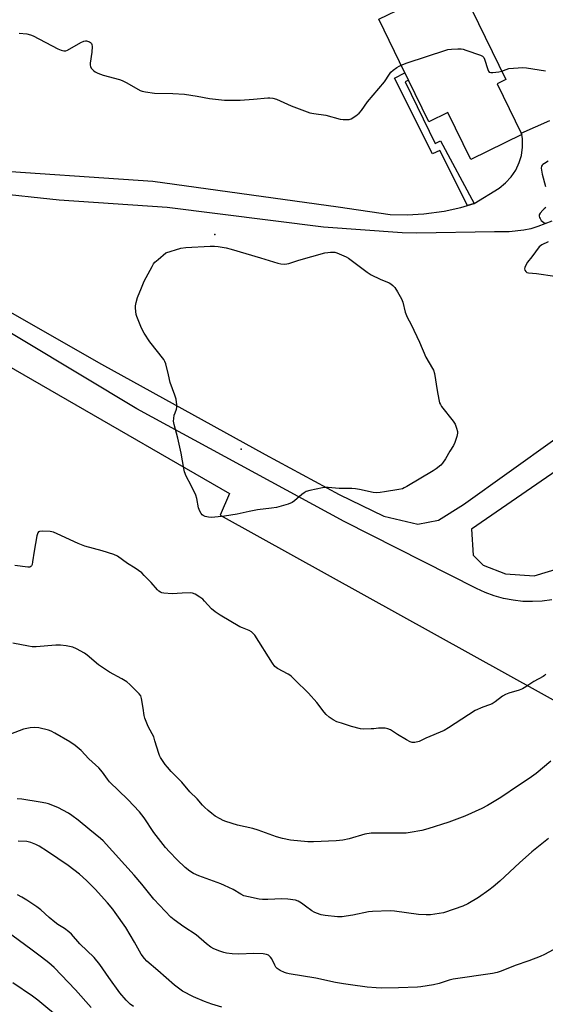
# Model space of a CAD drawing. Units: inches. Extents: x 1297766 to 1303766, y 553448 to 557448.
# Drawn here: x 1300336 to 1300554, y 554809 to 555217 of the extents above; entities that cross this region are included whole.
import ezdxf

# ---------------------------------------------------------------- set-up
doc = ezdxf.new("R2010")
doc.units = ezdxf.units.IN
doc.header["$MEASUREMENT"] = 0
for name, color, linetype in [('BLDG-Footprint', 5, 'Continuous'), ('CNTRL-Analytical Point', 7, 'Continuous'), ('ELEV-Spot Elevation', 7, 'Continuous'), ('NTRL-Pasture Land', 2, 'Continuous'), ('TRANS-Non Street Sidewalk', 7, 'Continuous'), ('TRANS-Road', 130, 'Continuous'), ('Undefined', 1, 'Continuous')]:
    doc.layers.add(name, color=color, linetype=linetype)

msp = doc.modelspace()

# ---------------------------------------------------------------- linework, layer by layer
at = {"layer": 'BLDG-Footprint', "elevation": 368.13}
msp.add_lwpolyline([(1300533.83, 555190.83), (1300543.76, 555170.37), (1300544.07, 555169.74), (1300522.84, 555159.43), (1300513.36, 555178.95), (1300505.39, 555175.08), (1300497.02, 555192.32), (1300495.54, 555195.37), (1300484.71, 555217.68), (1300517.53, 555233.61), (1300537.44, 555192.59)], close=True, dxfattribs=at)
at = {"layer": 'CNTRL-Analytical Point'}
msp.add_point((1300416.7, 555128.28, 368), dxfattribs=at)
at = {"layer": 'ELEV-Spot Elevation'}
msp.add_point((1300427.59, 555039.09, 370.58), dxfattribs=at)
at = {"layer": 'NTRL-Pasture Land'}
msp.add_polyline3d([(1300280.68, 555102.66, 0), (1300422.78, 555020.78, 0), (1300418.88, 555011.68, 0), (1300760.07, 554822.34, 0), (1300574.57, 554525.52, 0), (1300528.7, 554547.44, 0), (1300464.34, 554592.33, 0), (1300415.97, 554647.05, 0), (1300365.47, 554708.89, 0), (1300294.95, 554755.43, 0)], dxfattribs=at)
at = {"layer": 'TRANS-Non Street Sidewalk'}
msp.add_lwpolyline([(1300524.18, 555141.2), (1300521.45, 555140.38), (1300509.95, 555163.22), (1300507.01, 555161.74), (1300491.19, 555193.17), (1300495.54, 555195.37), (1300497.02, 555192.32), (1300495.59, 555191.62), (1300508, 555166.05), (1300510.23, 555167.14)], close=True, dxfattribs=at)
at = {"layer": 'TRANS-Road'}
for points in [[(1300317.63, 555155.42, 0), (1300390.91, 555150.4, 0), (1300467.86, 555139.76, 0), (1300489.37, 555136.61, 0), (1300496.39, 555136.45, 0), (1300503.39, 555136.83, 0), (1300511.86, 555138.01, 0), (1300518.71, 555139.56, 0), (1300521.45, 555140.38, 0), (1300524.18, 555141.2, 0), (1300534.65, 555147.54, 0), (1300537.3, 555149.69, 0), (1300539.59, 555152.22, 0), (1300541.48, 555155.06, 0), (1300542.92, 555158.15, 0), (1300543.82, 555161.15, 0), (1300544.31, 555164.53, 0), (1300544.29, 555167.94, 0), (1300544.07, 555169.74, 0), (1300543.76, 555170.37, 0), (1300555.64, 555175.57, 0)], [(1300556.4, 555133.81, 0), (1300550.72, 555131.55, 0), (1300547.79, 555130.7, 0), (1300544.81, 555130.04, 0), (1300538.74, 555129.33, 0), (1300532.64, 555129.42, 0), (1300500.41, 555128.83, 0), (1300494.36, 555128.99, 0), (1300461.66, 555131.33, 0), (1300396.82, 555139.45, 0), (1300352.05, 555142.53, 0), (1300323.49, 555145.58, 0)], [(1300277.96, 555126.7, 0), (1300369.57, 555074.39, 0), (1300437.52, 555036.96, 0), (1300468.2, 555020.33, 0), (1300486.71, 555011.32, 0), (1300500.83, 555008.01, 0), (1300509.48, 555009.68, 0), (1300519.87, 555016.12, 0), (1300557.78, 555043.31, 0)], [(1300556.44, 554976.61, 0), (1300552.45, 554976.06, 0), (1300548.43, 554975.83, 0), (1300544.41, 554975.94, 0), (1300540.4, 554976.37, 0), (1300536.45, 554977.13, 0), (1300532.57, 554978.22, 0), (1300528.8, 554979.62, 0), (1300525.15, 554981.33, 0), (1300470.35, 555009.06, 0), (1300384.25, 555055.85, 0), (1300289.78, 555112.69, 0)]]:
    msp.add_polyline3d(points, dxfattribs=at)
msp.add_polyline3d([(1300537.21, 554987.4, 0), (1300549.18, 554986.53, 0), (1300562.35, 554990.61, 0), (1300574.82, 555000.27, 0), (1300582.16, 555018.7, 0), (1300584.34, 555031.75, 0), (1300580.68, 555037.44, 0), (1300572.94, 555040.18, 0), (1300523.07, 555005.93, 0), (1300523.82, 554995.11, 0), (1300527.95, 554990.95, 0)], close=True, dxfattribs=at)
at = {"layer": 'Undefined'}
for points, elevation in [([(1300335.4, 555211.92), (1300338.67, 555211.57), (1300340.11, 555211.22), (1300341.22, 555210.84), (1300351.53, 555205.34), (1300352.86, 555204.78), (1300353.96, 555204.51), (1300354.76, 555204.55), (1300355.54, 555204.84), (1300361.05, 555208.05), (1300362.24, 555208.6), (1300362.91, 555208.71), (1300363.44, 555208.67), (1300364.21, 555208.47), (1300364.68, 555208.25), (1300365.09, 555207.97), (1300365.41, 555207.61), (1300365.58, 555207.15), (1300365.68, 555206.34), (1300365.56, 555204.03), (1300364.92, 555199.41), (1300364.89, 555198.57), (1300364.98, 555198.05), (1300365.35, 555197.37), (1300366.27, 555196.37), (1300366.92, 555195.87), (1300368.14, 555195.23), (1300370.25, 555194.49), (1300377.13, 555192.62), (1300378.22, 555192.26), (1300380.07, 555191.33), (1300385.67, 555188.12), (1300386.47, 555187.8), (1300387.86, 555187.48), (1300391.58, 555186.92), (1300399.26, 555186.85), (1300404.01, 555186.58), (1300409.25, 555185.76), (1300414.47, 555184.75), (1300420.65, 555184.08), (1300427.16, 555184.02), (1300432.66, 555184.42), (1300438.6, 555185.04), (1300439.48, 555185.05), (1300440.65, 555184.94), (1300442.28, 555184.54), (1300448.3, 555181.67), (1300455.99, 555178.85), (1300457.68, 555178.49), (1300462.72, 555177.88), (1300468.7, 555176.18), (1300469.84, 555176.03), (1300471.27, 555176), (1300472.39, 555176.1), (1300473.18, 555176.38), (1300475.18, 555177.6), (1300476.56, 555178.68), (1300477.48, 555179.79), (1300480.04, 555183.36), (1300487.07, 555191.73), (1300489.06, 555194.81), (1300489.73, 555195.71), (1300490.57, 555196.46), (1300492.19, 555197.64), (1300493.16, 555198.24), (1300493.96, 555198.62)], 368), ([(1300493.96, 555198.62), (1300496.42, 555199.52), (1300512.51, 555204.88), (1300513.37, 555205.06), (1300514.81, 555205.21), (1300517.42, 555205.38), (1300518.85, 555205.38), (1300519.7, 555205.23), (1300520.81, 555204.89), (1300526.87, 555202.75), (1300527.73, 555202.32), (1300528.21, 555201.75), (1300528.56, 555201.03), (1300529.86, 555196.78), (1300530.19, 555196.04), (1300530.51, 555195.69), (1300531.21, 555195.49), (1300532.05, 555195.5), (1300534.44, 555195.77), (1300535.75, 555196.07)], 368), ([(1300535.75, 555196.07), (1300537.53, 555196.85), (1300538.65, 555197.17), (1300542.49, 555197.56), (1300544.27, 555197.64), (1300546.01, 555197.45), (1300553.83, 555196.27)], 368), ([(1300554.95, 555158.67), (1300553.37, 555157.83), (1300552.75, 555157.37), (1300552.41, 555157.02), (1300552.17, 555156.63), (1300552.07, 555155.87), (1300552.15, 555155.03), (1300552.49, 555153.3), (1300553.78, 555148.17)], 368), ([(1300554.02, 555139.43), (1300553.34, 555138.98), (1300552.68, 555138.4), (1300551.56, 555137.11), (1300551.26, 555136.38), (1300551.23, 555135.87), (1300551.33, 555135.35), (1300551.57, 555134.86), (1300552.08, 555134.16), (1300553.1, 555133.2), (1300553.56, 555133), (1300554.03, 555132.98)], 368), ([(1300554.94, 555125.21), (1300552.3, 555124), (1300551.16, 555123.12), (1300548.21, 555119.07), (1300546.35, 555116.86), (1300545.41, 555115.06), (1300545.23, 555114.53), (1300545.18, 555114.01), (1300545.31, 555113.53), (1300545.72, 555112.88), (1300546.11, 555112.55), (1300546.78, 555112.3), (1300550.11, 555112.04), (1300557.71, 555110.97)], 368), ([(1300359.91, 555000), (1300351.28, 555003.99), (1300349.67, 555004.67), (1300348.25, 555004.95), (1300345.27, 555005.05), (1300343.88, 555004.94), (1300343.45, 555004.75), (1300343.17, 555004.4), (1300342.77, 555003.15), (1300342.22, 555000)], 368), ([(1300342.22, 555000), (1300341.61, 554996.77), (1300341.03, 554992.3), (1300340.81, 554991.18), (1300340.61, 554990.71), (1300340.28, 554990.37), (1300339.84, 554990.19), (1300339.05, 554990.12), (1300333.6, 554990.83)], 368), ([(1300553.94, 554945.77), (1300553.42, 554945.21), (1300552.87, 554944.8), (1300548.99, 554942.7), (1300545.72, 554940.44), (1300544.26, 554939.61), (1300542.93, 554939.07), (1300538.68, 554937.78), (1300537.29, 554937.29), (1300536.03, 554936.54), (1300532.93, 554934.22), (1300531.72, 554933.44), (1300530.56, 554932.92), (1300527.77, 554932.02), (1300524.6, 554930.61), (1300513.58, 554923.36), (1300511.81, 554922.31), (1300504.22, 554919.14), (1300501.36, 554917.78), (1300499.64, 554917.37), (1300498.5, 554917.35), (1300497.71, 554917.61), (1300496.17, 554918.41), (1300492.38, 554920.6), (1300489.48, 554922.55), (1300488.47, 554923.05), (1300487.37, 554923.25), (1300485.65, 554923.32), (1300484.5, 554923.27), (1300482.62, 554923.01), (1300481.45, 554922.94), (1300478.5, 554922.93), (1300477.04, 554923.06), (1300473.28, 554924.02), (1300469.16, 554925.31), (1300467.27, 554925.97), (1300465.75, 554926.7), (1300464.11, 554927.85), (1300462.8, 554928.96), (1300462.03, 554929.86), (1300458.95, 554933.9), (1300455.51, 554937.8), (1300454.31, 554939.05), (1300451.09, 554942.04), (1300448.45, 554944.76), (1300447.78, 554945.29), (1300447.04, 554945.73), (1300442.66, 554947.99), (1300441.59, 554948.82), (1300440.57, 554950.21), (1300433.17, 554961.84), (1300432.47, 554962.76), (1300431.88, 554963.28), (1300430.95, 554963.79), (1300428.05, 554964.93), (1300427.01, 554965.42), (1300418.88, 554970.14), (1300416.83, 554971.63), (1300415.31, 554972.87), (1300412.41, 554976.08), (1300411.59, 554976.89), (1300410.42, 554977.71), (1300408.42, 554978.87), (1300407.38, 554979.3), (1300406.54, 554979.41), (1300403.04, 554979.33), (1300398.93, 554979.06), (1300395.46, 554979.34), (1300394.63, 554979.5), (1300394.11, 554979.69), (1300393.46, 554980.14), (1300392.86, 554980.71), (1300390.2, 554983.75), (1300387.36, 554986.74), (1300386.29, 554987.73), (1300383.52, 554989.76), (1300380.44, 554991.7), (1300376.29, 554994.74), (1300374.68, 554995.42), (1300369.88, 554996.92), (1300362.71, 554998.8), (1300359.91, 555000)], 368), ([(1300556.02, 554909.56), (1300549.97, 554904.43), (1300547.07, 554902.34), (1300542.59, 554899.48), (1300535.29, 554894.53), (1300529.78, 554891.17), (1300527.41, 554889.95), (1300520.35, 554886.68), (1300513.68, 554884.24), (1300505, 554881.44), (1300502.51, 554880.78), (1300497.68, 554879.92), (1300495.97, 554879.7), (1300483.9, 554879.73), (1300481.54, 554879.65), (1300478.94, 554879.2), (1300472.35, 554877.26), (1300469.69, 554876.78), (1300467.02, 554876.44), (1300457.52, 554876.03), (1300455.16, 554876.01), (1300448.07, 554876.83), (1300444.69, 554877.47), (1300442.21, 554878.14), (1300434.56, 554880.99), (1300432.36, 554881.57), (1300426.03, 554882.99), (1300421.22, 554884.52), (1300420.12, 554884.94), (1300418.83, 554885.61), (1300416.84, 554886.79), (1300415.45, 554887.79), (1300413.88, 554889.03), (1300412.37, 554890.45), (1300411.55, 554891.31), (1300409.33, 554893.92), (1300406.3, 554896.82), (1300402.96, 554900.79), (1300398.54, 554905.34), (1300396.97, 554907.04), (1300396.08, 554908.17), (1300394.09, 554911.14), (1300393.66, 554911.91), (1300393.35, 554912.73), (1300391.81, 554918.08), (1300391.27, 554919.62), (1300390.7, 554920.86), (1300388.99, 554923.94), (1300387.62, 554927.43), (1300387.33, 554928.53), (1300386.94, 554931.63), (1300386.22, 554935.57), (1300385.9, 554936.64), (1300385.3, 554937.57), (1300381.41, 554941.44), (1300380.1, 554942.57), (1300378.08, 554943.82), (1300373, 554946.48), (1300369.55, 554948.73), (1300368.36, 554949.59), (1300363.72, 554953.61), (1300362.57, 554954.46), (1300359.24, 554956.21), (1300357.66, 554956.91), (1300354.9, 554957.52), (1300352.66, 554957.79), (1300350.71, 554957.71), (1300342.56, 554957.08), (1300340.81, 554957.1), (1300339.36, 554957.27), (1300332.83, 554958.58)], 366), ([(1300555.09, 554877.41), (1300548.16, 554871.9), (1300543, 554867.29), (1300534.9, 554859.77), (1300532.11, 554857.35), (1300530.31, 554855.94), (1300526.1, 554852.93), (1300521.59, 554850.33), (1300519.54, 554849.42), (1300515.95, 554848.06), (1300511.47, 554846.66), (1300506.17, 554845.8), (1300504.39, 554845.76), (1300501.12, 554845.93), (1300491.14, 554847.31), (1300489.37, 554847.43), (1300482.08, 554847.13), (1300480.33, 554847), (1300473.93, 554845.66), (1300471.11, 554845.18), (1300469.44, 554844.99), (1300467.51, 554844.99), (1300462.45, 554845.42), (1300460.72, 554845.75), (1300458.85, 554846.4), (1300457.82, 554846.86), (1300456.84, 554847.47), (1300454.3, 554849.43), (1300452.65, 554850.54), (1300451.19, 554851.41), (1300450.13, 554851.79), (1300446.97, 554852.23), (1300444.38, 554852.47), (1300438.68, 554852.07), (1300436.43, 554852.14), (1300435, 554852.33), (1300430.65, 554853.18), (1300428.69, 554853.72), (1300427.44, 554854.33), (1300424.24, 554856.32), (1300420.71, 554857.97), (1300419.07, 554858.65), (1300410.02, 554862.01), (1300407.85, 554862.9), (1300406.21, 554863.88), (1300404.38, 554865.37), (1300401.04, 554868.57), (1300397.81, 554871.91), (1300396.14, 554873.78), (1300391.37, 554880.01), (1300387.37, 554886.07), (1300385.38, 554888.58), (1300380.55, 554893.59), (1300372.95, 554901), (1300372.08, 554902.07), (1300370.07, 554904.97), (1300368.57, 554906.75), (1300364.4, 554910.52), (1300361.11, 554914.07), (1300358.66, 554916.13), (1300356.47, 554917.58), (1300350.22, 554921.26), (1300348.69, 554922.05), (1300347.6, 554922.43), (1300343.66, 554923.36), (1300341.96, 554923.57), (1300340, 554923.37), (1300337.22, 554922.86), (1300331.88, 554920.81)], 364), ([(1300557.01, 554831.26), (1300553.45, 554829.3), (1300551.59, 554828.43), (1300546.87, 554826.67), (1300541.3, 554824.78), (1300535.51, 554822.43), (1300533.84, 554821.84), (1300531.85, 554821.44), (1300515.59, 554819.07), (1300513.89, 554818.63), (1300509.67, 554817.2), (1300507.37, 554816.74), (1300502.15, 554815.92), (1300500.7, 554815.76), (1300492.8, 554815.42), (1300485.84, 554815.35), (1300483.54, 554815.45), (1300479.83, 554815.78), (1300472.93, 554816.65), (1300470.07, 554817.1), (1300466.64, 554817.7), (1300458.6, 554819.46), (1300447.51, 554821.27), (1300446.35, 554821.5), (1300445.51, 554821.75), (1300443.72, 554822.63), (1300442.56, 554823.43), (1300442, 554824.1), (1300441.52, 554824.84), (1300440.23, 554827.44), (1300439.79, 554828.13), (1300439.24, 554828.71), (1300438.84, 554829.03), (1300438.09, 554829.33), (1300436.65, 554829.5), (1300432.79, 554829.67), (1300426.53, 554829.39), (1300423.89, 554829.6), (1300421.54, 554829.89), (1300420.39, 554830.13), (1300418.69, 554830.7), (1300416.18, 554831.67), (1300414.94, 554832.38), (1300413.15, 554833.74), (1300408.88, 554837.45), (1300403.78, 554840.83), (1300399.74, 554843.75), (1300398.37, 554844.85), (1300391.3, 554852.26), (1300386.34, 554858.45), (1300383.16, 554862.26), (1300370.25, 554876.54), (1300369.19, 554877.5), (1300364.75, 554881), (1300359.94, 554885.03), (1300357.34, 554886.96), (1300355.86, 554887.93), (1300351.48, 554890.39), (1300347.62, 554891.86), (1300346.48, 554892.15), (1300344.15, 554892.56), (1300336.58, 554893.77), (1300334.69, 554893.87)], 362), ([(1300419.55, 554807.43), (1300415.34, 554808.66), (1300412.36, 554809.74), (1300407.84, 554811.69), (1300403.27, 554814.08), (1300402.11, 554814.88), (1300399.9, 554816.62), (1300393.05, 554822.69), (1300388.47, 554826.59), (1300387.49, 554827.6), (1300386.13, 554829.41), (1300383.37, 554834.46), (1300379.72, 554840.47), (1300375.33, 554846.73), (1300374.28, 554848.12), (1300372.09, 554850.71), (1300366.95, 554856.46), (1300363.42, 554860.09), (1300360.52, 554862.66), (1300355.83, 554866.24), (1300347.25, 554872.04), (1300343.7, 554874.28), (1300342.41, 554875.01), (1300340.26, 554875.82), (1300338.58, 554876.19), (1300335.1, 554876.35)], 360), ([(1300382.84, 554807.63), (1300381.49, 554808.71), (1300379.85, 554810.32), (1300377.23, 554813.37), (1300372.62, 554819.74), (1300368.98, 554825.18), (1300366.63, 554828.07), (1300360.62, 554833.79), (1300357.1, 554837.7), (1300356.08, 554838.74), (1300354.23, 554840.12), (1300351.47, 554841.8), (1300350.31, 554842.65), (1300347.86, 554844.66), (1300344.42, 554847.82), (1300342.77, 554849.04), (1300338.6, 554851.85), (1300336.59, 554853.1), (1300334.79, 554854.13)], 358), ([(1300365.29, 554807.25), (1300358.83, 554814.68), (1300349.91, 554823.83), (1300347.74, 554825.77), (1300344.69, 554828.18), (1300340.81, 554831.12), (1300332.42, 554837.27)], 356), ([(1300353.07, 554802.21), (1300343.16, 554810.33), (1300340.93, 554811.99), (1300332.89, 554817.52)], 354)]:
    msp.add_lwpolyline(points, dxfattribs=dict(at, elevation=elevation))
at = {"layer": 'Undefined', "elevation": 370}
msp.add_lwpolyline([(1300445.65, 555116.03), (1300446.48, 555116.08), (1300447.34, 555116.26), (1300451.47, 555117.64), (1300462.31, 555120.62), (1300463.46, 555120.86), (1300464.65, 555120.97), (1300466.4, 555120.93), (1300467.21, 555120.7), (1300468.27, 555120.27), (1300471.16, 555118.96), (1300472.16, 555118.4), (1300479.86, 555112.63), (1300481.53, 555111.51), (1300485.19, 555109.71), (1300488.93, 555108.27), (1300489.67, 555107.84), (1300490.56, 555107.13), (1300491.32, 555106.24), (1300492.46, 555104.5), (1300494.05, 555101.5), (1300494.58, 555100.22), (1300495.67, 555096.08), (1300496.44, 555093.98), (1300498.07, 555090.84), (1300501.61, 555083.6), (1300504.22, 555077.28), (1300505.53, 555074.96), (1300506.99, 555072.66), (1300507.37, 555071.9), (1300507.79, 555070.51), (1300508.84, 555063.44), (1300509.56, 555059.79), (1300509.91, 555058.41), (1300510.24, 555057.63), (1300510.72, 555056.89), (1300515.56, 555050.76), (1300516.34, 555049.52), (1300516.95, 555047.91), (1300517.31, 555046.54), (1300517.35, 555045.72), (1300517.03, 555044.37), (1300516.2, 555041.94), (1300515.6, 555040.66), (1300514.1, 555038.24), (1300512.32, 555035.08), (1300511.16, 555033.39), (1300510.41, 555032.55), (1300508.47, 555030.93), (1300507.28, 555030.12), (1300496.29, 555023.59), (1300495.25, 555023.02), (1300494.44, 555022.7), (1300493.04, 555022.38), (1300487.04, 555021.36), (1300485.29, 555021.08), (1300483.9, 555020.97), (1300482.34, 555021.15), (1300476.68, 555022.43), (1300475.01, 555022.71), (1300473.46, 555022.78), (1300468.26, 555022.78), (1300463.62, 555023.2), (1300462.16, 555023.23), (1300461.3, 555023.15), (1300456.01, 555021.93), (1300454.6, 555021.51), (1300453.64, 555020.99), (1300452.74, 555020.36), (1300449.69, 555017.65), (1300448.76, 555016.98), (1300447.12, 555016.35), (1300442.24, 555014.97), (1300440.21, 555014.59), (1300434.34, 555013.95), (1300430.94, 555013.3), (1300425.85, 555012.11), (1300420.59, 555011.36), (1300416.61, 555010.89), (1300415.19, 555010.8), (1300414.04, 555010.91), (1300412.62, 555011.23), (1300411.84, 555011.54), (1300411.42, 555011.85), (1300410.92, 555012.47), (1300410.39, 555013.42), (1300409.92, 555014.79), (1300409.13, 555018.62), (1300408.73, 555020.04), (1300406.86, 555024.04), (1300404.7, 555027.86), (1300404.03, 555029.67), (1300403.74, 555031.08), (1300402.71, 555037.42), (1300401.29, 555043.68), (1300399.82, 555049.33), (1300399.54, 555050.75), (1300399.58, 555051.84), (1300399.83, 555053.19), (1300400.14, 555054.25), (1300400.69, 555055.7), (1300400.86, 555056.46), (1300400.84, 555057.61), (1300400.55, 555059.92), (1300400.11, 555061.61), (1300398.1, 555066.8), (1300397.46, 555070.02), (1300396.3, 555074.52), (1300395.92, 555075.61), (1300395.51, 555076.37), (1300389.61, 555083.75), (1300387.28, 555087.37), (1300386.19, 555089.4), (1300384.25, 555094.28), (1300384.02, 555095.12), (1300383.83, 555096.29), (1300383.7, 555097.77), (1300383.74, 555098.65), (1300384.02, 555100.09), (1300384.58, 555102.09), (1300386.16, 555106.2), (1300387.3, 555108.9), (1300390.65, 555115.05), (1300391.24, 555116.05), (1300391.77, 555116.74), (1300393.06, 555117.94), (1300396.24, 555120.62), (1300402.51, 555122.62), (1300404.58, 555122.86), (1300414.77, 555123.4), (1300416.56, 555123.42), (1300417.98, 555123.26), (1300421.37, 555122.71), (1300423.36, 555122.24), (1300435.64, 555118.64), (1300442.84, 555116.37), (1300443.96, 555116.15)], close=True, dxfattribs=at)

doc.saveas('drawing.dxf')
